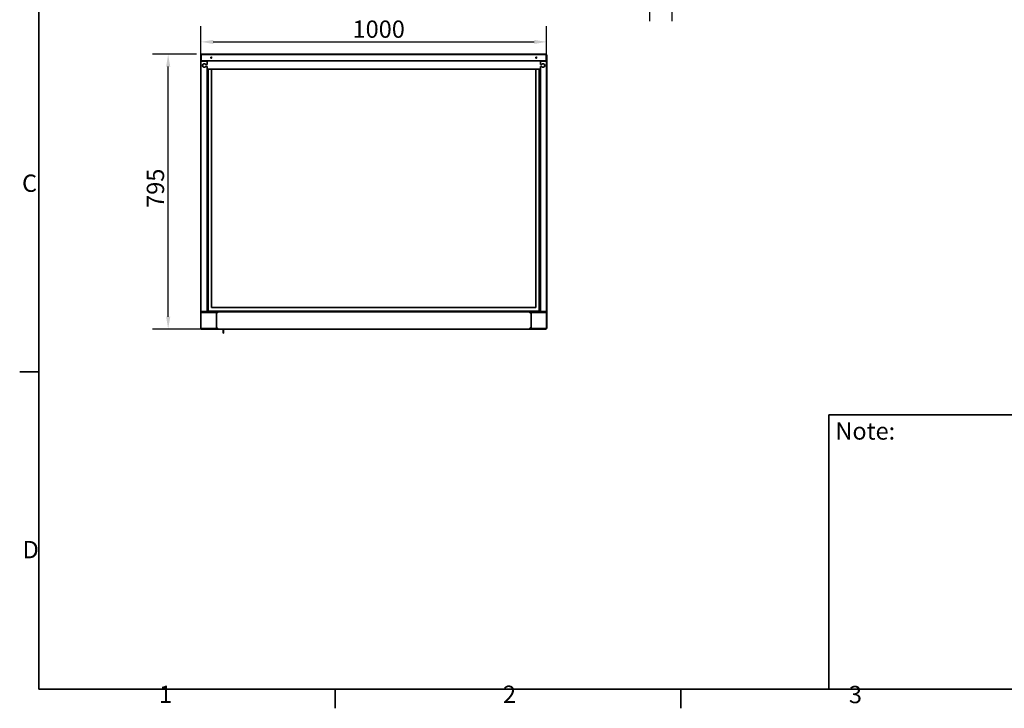
# Model space of a CAD drawing. Units: millimetres. Extents: x 0 to 6000, y 0 to 4243.
# Drawn here: x 87 to 2936, y 87 to 2079 of the extents above; entities that cross this region are included whole.
import ezdxf

# ---------------------------------------------------------------- set-up
doc = ezdxf.new("R2010")
doc.units = ezdxf.units.MM
doc.header["$LTSCALE"] = 14.285714
doc.layers.add('Dimensions(ISO)', color=1, linetype='Continuous', lineweight=25, true_color=0xff0000)
for name, color, linetype, lineweight in [('Sketch Geometry(ISO)', 7, 'Continuous', 35), ('Symbols(ISO)', 7, 'Continuous', 18), ('Visible Edges(ISO)', 7, 'Continuous', 35)]:
    doc.layers.add(name, color=color, linetype=linetype, lineweight=lineweight)
doc.styles.add('Current-ISO', font='arial.ttf', dxfattribs={"width": 0.85})
doc.styles.add('RB-Text-3_5', font='arial.ttf', dxfattribs={"width": 0.85})
doc.dimstyles.new('RB-Dimension', dxfattribs={"dimscale": 14.285714, "dimtxt": 3.5, "dimasz": 2.5, "dimexe": 3.175, "dimexo": 1, "dimgap": 0.762, "dimtad": 1, "dimdec": 1, "dimzin": 12, "dimtxsty": 'RB-Text-3_5', "dimcen": 0.09, "dimdle": 10, "dimclrd": 256, "dimclre": 256, "dimclrt": 7, "dimadec": 1, "dimazin": 3, "dimtfac": 1, "dimtmove": 0, "dimatfit": 3, "dimfxl": 1, "dimtolj": 1, "dimtzin": 0, "dimlwd": 25, "dimlwe": 25, "dimarcsym": 0})

# ---------------------------------------------------------------- blocks, each defined once
blk = doc.blocks.new('Borders Default Border')
at = {"layer": 'Sketch Geometry(ISO)'}
for p, q in [((10, 74.25), (6.1, 74.25)), ((70, 10), (70, 6.1)), ((140, 10), (140, 6.1))]:
    blk.add_line(p, q, dxfattribs=at)
at = {"layer": 'Sketch Geometry(ISO)', "flags": 128}
blk.add_lwpolyline([(10, 10), (10, 287), (410, 287), (410, 10), (10, 10)], dxfattribs=at)
at = {"layer": 'Symbols(ISO)', "color": 7, "char_height": 3.5, "attachment_point": 7, "style": 'Current-ISO'}
for s, insert in [('C', (6.57, 109.57)), ('D', (6.69, 35.38)), ('1', (34.32, 6.1)), ('2', (103.97, 6.1)), ('3', (174.03, 6.04))]:
    blk.add_mtext(s, dxfattribs=dict(at, insert=insert))
blk = doc.blocks.new('Note')
at = {"layer": 'Sketch Geometry(ISO)'}
for p, q in [((-30, 27.75), (30, 27.75)), ((-30, -27.75), (-30, 27.75)), ((30, 27.75), (30, -27.75)), ((30, -27.75), (-30, -27.75))]:
    blk.add_line(p, q, dxfattribs=at)
blk = doc.blocks.new('*D30')
at = {"layer": 'Defpoints', "color": 0, "linetype": 'Continuous', "transparency": 16777216}
for p in [(1908.9, 2854.9), (1973.9, 2519.9), (1973.9, 2119.9)]:
    blk.add_point(p, dxfattribs=at)
at = {"layer": 'Dimensions(ISO)', "linetype": 'Continuous', "lineweight": 25, "transparency": 16777216}
for p, q in [((1908.9, 2840.7), (1908.9, 2074.6)), ((1973.9, 2505.7), (1973.9, 2074.6)), ((1873.2, 2119.9), (1837.5, 2119.9)), ((1908.9, 2119.9), (1973.9, 2119.9)), ((2009.6, 2119.9), (2045.3, 2119.9))]:
    blk.add_line(p, q, dxfattribs=at)
at = {"layer": 'Dimensions(ISO)', "linetype": 'Continuous', "transparency": 16777216}
for points in [[(1873.2, 2125.9), (1873.2, 2114), (1908.9, 2119.9)], [(2009.6, 2125.9), (2009.6, 2114), (1973.9, 2119.9)]]:
    blk.add_solid(points, dxfattribs=at)
at = {"layer": 'Dimensions(ISO)', "color": 7, "linetype": 'Continuous', "lineweight": 25, "transparency": 16777216, "insert": (1910.7, 2181.9), "char_height": 50, "attachment_point": 1, "style": 'RB-Text-3_5'}
blk.add_mtext('\\A1;65', dxfattribs=at)
blk = doc.blocks.new('*D33')
at = {"layer": 'Defpoints', "color": 0, "linetype": 'Continuous', "transparency": 16777216}
for p in [(516.7, 1978.9), (612.6, 1978.9), (659.5, 1183.9)]:
    blk.add_point(p, dxfattribs=at)
at = {"layer": 'Dimensions(ISO)', "linetype": 'Continuous', "lineweight": 25, "transparency": 16777216}
for p, q in [((598.3, 1978.9), (471.3, 1978.9)), ((516.7, 1219.6), (516.7, 1943.2)), ((645.2, 1183.9), (471.3, 1183.9))]:
    blk.add_line(p, q, dxfattribs=at)
at = {"layer": 'Dimensions(ISO)', "linetype": 'Continuous', "transparency": 16777216}
for points in [[(510.8, 1943.2), (522.7, 1943.2), (516.7, 1978.9)], [(510.8, 1219.6), (522.7, 1219.6), (516.7, 1183.9)]]:
    blk.add_solid(points, dxfattribs=at)
at = {"layer": 'Dimensions(ISO)', "color": 7, "linetype": 'Continuous', "lineweight": 25, "transparency": 16777216, "insert": (454.8, 1534.5), "char_height": 50, "attachment_point": 1, "rotation": 90, "style": 'RB-Text-3_5'}
blk.add_mtext('\\A1;795', dxfattribs=at)
blk = doc.blocks.new('*D34')
at = {"layer": 'Defpoints', "color": 0, "linetype": 'Continuous', "transparency": 16777216}
for p in [(1611.5, 2014.6), (611.5, 1957.9), (1611.5, 1957.9)]:
    blk.add_point(p, dxfattribs=at)
at = {"layer": 'Dimensions(ISO)', "linetype": 'Continuous', "lineweight": 25, "transparency": 16777216}
for p, q in [((611.5, 1972.2), (611.5, 2059.9)), ((1611.5, 1972.2), (1611.5, 2059.9)), ((647.2, 2014.6), (1575.8, 2014.6))]:
    blk.add_line(p, q, dxfattribs=at)
at = {"layer": 'Dimensions(ISO)', "linetype": 'Continuous', "transparency": 16777216}
for points in [[(647.2, 2020.5), (647.2, 2008.6), (611.5, 2014.6)], [(1575.8, 2020.5), (1575.8, 2008.6), (1611.5, 2014.6)]]:
    blk.add_solid(points, dxfattribs=at)
at = {"layer": 'Dimensions(ISO)', "color": 7, "linetype": 'Continuous', "lineweight": 25, "transparency": 16777216, "insert": (1050.1, 2076.5), "char_height": 50, "attachment_point": 1, "style": 'RB-Text-3_5'}
blk.add_mtext('\\A1;1000', dxfattribs=at)

msp = doc.modelspace()

# ---------------------------------------------------------------- linework, layer by layer
at = {"layer": 'Visible Edges(ISO)'}
for p, q in [((610.98, 1185.56), (610.98, 1977.28)), ((612.01, 1977.28), (610.98, 1977.28)), ((612.48, 1975.92), (611.48, 1975.92)), ((611.48, 1975.92), (611.48, 1959.92)), ((612.48, 1975.92), (612.48, 1959.92)), ((612.62, 1978.92), (1610.34, 1978.92)), ((612.62, 1977.73), (612.62, 1978.92)), ((612.62, 1959.92), (612.62, 1975.92)), ((1609.48, 1977.92), (613.48, 1977.92)), ((1610.34, 1977.73), (1610.34, 1978.92)), ((1610.34, 1975.92), (1610.34, 1959.92)), ((1610.48, 1975.92), (1610.48, 1959.92)), ((1610.48, 1975.92), (1611.48, 1975.92)), ((1610.95, 1977.28), (1611.98, 1977.28)), ((1611.48, 1959.92), (1611.48, 1975.92)), ((1611.98, 1977.28), (1611.98, 1185.56)), ((612.48, 1959.92), (611.48, 1959.92)), ((611.48, 1957.92), (611.48, 1235.92)), ((1610.34, 1959.92), (612.62, 1959.92)), ((613.48, 1958.92), (613.48, 1959.92)), ((613.48, 1958.92), (629.48, 1958.92)), ((629.48, 1958.78), (613.48, 1958.78)), ((617.48, 1949.17), (617.48, 1949.41)), ((617.48, 1942.93), (617.48, 1943.17)), ((629.48, 1948.92), (625.65, 1948.92)), ((625.65, 1943.42), (629.48, 1943.42)), ((629.48, 1949.07), (625.73, 1949.07)), ((625.73, 1943.27), (629.48, 1943.27)), ((628.48, 1949.07), (628.48, 1948.92)), ((628.48, 1943.42), (628.48, 1943.27)), ((629.48, 1959.27), (629.48, 1959.92)), ((629.48, 1959.27), (629.48, 1958.78)), ((629.48, 1949.07), (629.48, 1958.78)), ((629.48, 1948.92), (629.48, 1956.92)), ((629.48, 1935.42), (629.48, 1943.42)), ((629.48, 1235.06), (629.48, 1943.27)), ((1593.48, 1959.27), (1593.48, 1959.92)), ((1593.48, 1958.78), (1593.48, 1959.27)), ((1609.48, 1958.92), (1593.48, 1958.92)), ((1593.48, 1949.07), (1593.48, 1958.78)), ((1593.48, 1958.78), (1609.48, 1958.78)), ((1593.48, 1956.92), (1593.48, 1948.92)), ((1593.48, 1949.07), (1597.22, 1949.07)), ((1593.48, 1948.92), (1597.3, 1948.92)), ((1593.48, 1943.42), (1593.48, 1935.42)), ((1597.3, 1943.42), (1593.48, 1943.42)), ((1597.22, 1943.27), (1593.48, 1943.27)), ((1593.48, 1235.06), (1593.48, 1943.27)), ((1594.48, 1948.92), (1594.48, 1949.07)), ((1594.48, 1943.27), (1594.48, 1943.42)), ((1605.48, 1949.41), (1605.48, 1949.17)), ((1605.48, 1943.17), (1605.48, 1942.93)), ((1609.48, 1958.92), (1609.48, 1959.92)), ((1610.48, 1959.92), (1611.48, 1959.92)), ((1611.48, 1957.92), (1611.48, 1235.92)), ((1593.48, 1935.42), (629.48, 1935.42)), ((632.48, 1235.92), (632.48, 1935.42)), ((642.48, 1245.92), (642.48, 1935.42)), ((1580.48, 1935.42), (1580.48, 1245.92)), ((1590.48, 1935.42), (1590.48, 1235.92)), ((632.48, 1253.42), (629.48, 1253.42)), ((629.98, 1253.42), (629.98, 1234.92)), ((1590.48, 1253.42), (1593.48, 1253.42)), ((1592.98, 1253.42), (1592.98, 1234.92)), ((611.48, 1230.92), (611.48, 1186.92)), ((613.48, 1235.06), (629.48, 1235.06)), ((613.48, 1234.92), (627.48, 1234.92)), ((613.48, 1234.92), (613.48, 1233.92)), ((614.48, 1233.92), (613.48, 1233.92)), ((654.48, 1233.92), (614.48, 1233.92)), ((614.48, 1232.42), (614.48, 1233.92)), ((614.48, 1232.42), (656.48, 1232.42)), ((653.48, 1232.28), (614.48, 1232.28)), ((627.48, 1234.92), (629.48, 1234.92)), ((627.48, 1234.92), (627.48, 1233.92)), ((629.48, 1234.92), (632.98, 1234.92)), ((629.98, 1232.42), (629.98, 1232.28)), ((1590.48, 1235.92), (632.48, 1235.92)), ((635.48, 1234.92), (632.98, 1234.92)), ((637.48, 1235.42), (635.48, 1235.42)), ((635.48, 1234.42), (635.48, 1235.42)), ((635.48, 1234.42), (637.48, 1234.42)), ((654.48, 1235.42), (637.48, 1235.42)), ((637.48, 1234.42), (654.48, 1234.42)), ((640.48, 1234.42), (640.48, 1233.92)), ((1580.48, 1245.92), (642.48, 1245.92)), ((653.48, 1232.28), (656.48, 1232.28)), ((656.48, 1233.92), (654.48, 1233.92)), ((654.98, 1235.36), (654.98, 1235.92)), ((654.98, 1233.92), (654.98, 1234.29)), ((654.98, 1232.28), (654.98, 1232.42)), ((655.48, 1232.42), (655.48, 1232.28)), ((655.8, 1234.92), (656.48, 1234.92)), ((656.48, 1233.92), (656.48, 1234.92)), ((659.48, 1233.92), (656.48, 1233.92)), ((656.48, 1233.92), (656.48, 1232.42)), ((656.48, 1232.42), (659.48, 1232.42)), ((656.48, 1232.28), (656.48, 1232.42)), ((656.48, 1232.22), (656.48, 1232.28)), ((656.48, 1187.98), (656.48, 1232.22)), ((656.48, 1187.98), (656.48, 1230.92)), ((659.48, 1230.92), (656.48, 1230.92)), ((656.98, 1234.17), (656.98, 1235.92)), ((656.98, 1234.17), (658.48, 1234.17)), ((656.98, 1233.92), (656.98, 1234.17)), ((656.98, 1230.92), (656.98, 1232.42)), ((658.48, 1235.92), (658.48, 1234.42)), ((658.48, 1233.92), (658.48, 1234.42)), ((1564.48, 1234.42), (658.48, 1234.42)), ((658.48, 1230.92), (658.48, 1232.42)), ((659.48, 1230.92), (659.48, 1233.92)), ((1563.48, 1233.92), (659.48, 1233.92)), ((1566.48, 1233.92), (1563.48, 1233.92)), ((1563.48, 1233.92), (1563.48, 1230.92)), ((1563.48, 1232.42), (1566.48, 1232.42)), ((1566.48, 1230.92), (1563.48, 1230.92)), ((1564.48, 1235.92), (1564.48, 1234.42)), ((1564.48, 1233.92), (1564.48, 1234.42)), ((1564.48, 1234.17), (1565.98, 1234.17)), ((1564.48, 1232.42), (1564.48, 1230.92)), ((1565.98, 1235.92), (1565.98, 1234.17)), ((1565.98, 1234.17), (1565.98, 1233.92)), ((1565.98, 1232.42), (1565.98, 1230.92)), ((1566.48, 1233.92), (1566.48, 1234.92)), ((1567.16, 1234.92), (1566.48, 1234.92)), ((1566.48, 1233.92), (1568.48, 1233.92)), ((1566.48, 1233.92), (1566.48, 1232.42)), ((1608.48, 1232.42), (1566.48, 1232.42)), ((1566.48, 1232.28), (1566.48, 1232.42)), ((1569.48, 1232.28), (1566.48, 1232.28)), ((1566.48, 1232.22), (1566.48, 1232.28)), ((1566.48, 1187.98), (1566.48, 1232.22)), ((1566.48, 1230.92), (1566.48, 1187.98)), ((1567.48, 1232.42), (1567.48, 1232.28)), ((1567.98, 1235.36), (1567.98, 1235.92)), ((1567.98, 1233.92), (1567.98, 1234.29)), ((1567.98, 1232.28), (1567.98, 1232.42)), ((1568.48, 1235.42), (1585.48, 1235.42)), ((1585.48, 1234.42), (1568.48, 1234.42)), ((1568.48, 1233.92), (1608.48, 1233.92)), ((1569.48, 1232.28), (1608.48, 1232.28)), ((1582.48, 1233.92), (1582.48, 1234.42)), ((1585.48, 1235.42), (1587.48, 1235.42)), ((1587.48, 1234.42), (1585.48, 1234.42)), ((1587.48, 1234.42), (1587.48, 1235.42)), ((1587.48, 1234.92), (1589.98, 1234.92)), ((1593.48, 1234.92), (1589.98, 1234.92)), ((1592.98, 1232.42), (1592.98, 1232.28)), ((1609.48, 1235.06), (1593.48, 1235.06)), ((1595.48, 1234.92), (1593.48, 1234.92)), ((1609.48, 1234.92), (1595.48, 1234.92)), ((1595.48, 1234.92), (1595.48, 1233.92)), ((1608.48, 1233.92), (1609.48, 1233.92)), ((1608.48, 1232.42), (1608.48, 1233.92)), ((1609.48, 1234.92), (1609.48, 1233.92)), ((1611.48, 1230.92), (1611.48, 1186.92)), ((611.8, 1185.56), (610.98, 1185.56)), ((612.62, 1184.56), (612.62, 1183.92)), ((614.48, 1183.92), (612.62, 1183.92)), ((614.48, 1185.56), (653.48, 1185.56)), ((614.48, 1185.42), (653.48, 1185.42)), ((614.48, 1185.42), (614.48, 1183.92)), ((653.48, 1183.92), (614.48, 1183.92)), ((653.48, 1185.42), (653.48, 1183.92)), ((658.48, 1183.92), (653.48, 1183.92)), ((655.79, 1186.92), (656.48, 1186.92)), ((656.48, 1187.98), (656.48, 1186.92)), ((656.48, 1187.98), (656.48, 1186.92)), ((657.98, 1186.92), (656.48, 1186.92)), ((657.98, 1186.92), (657.98, 1187.27)), ((659.48, 1186.92), (657.98, 1186.92)), ((658.18, 1186.17), (658.48, 1186.17)), ((658.48, 1186.42), (658.48, 1186.92)), ((658.48, 1186.42), (658.48, 1185.8)), ((658.48, 1184.09), (658.48, 1183.92)), ((658.48, 1183.92), (659.48, 1183.92)), ((659.48, 1183.92), (659.48, 1186.92)), ((659.48, 1183.92), (1563.48, 1183.92)), ((675.48, 1177.17), (675.48, 1183.92)), ((675.48, 1172.17), (675.48, 1177.17)), ((675.48, 1172.17), (676.48, 1172.17)), ((676.48, 1177.17), (676.48, 1183.92)), ((676.48, 1177.17), (676.48, 1172.17)), ((1564.98, 1186.92), (1563.48, 1186.92)), ((1563.48, 1186.92), (1563.48, 1183.92)), ((1563.48, 1183.92), (1564.48, 1183.92)), ((1564.48, 1186.92), (1564.48, 1186.42)), ((1564.48, 1185.8), (1564.48, 1186.42)), ((1564.48, 1186.17), (1564.78, 1186.17)), ((1564.48, 1183.92), (1564.48, 1184.09)), ((1569.48, 1183.92), (1564.48, 1183.92)), ((1564.98, 1186.92), (1564.98, 1187.27)), ((1564.98, 1186.92), (1566.48, 1186.92)), ((1566.48, 1187.98), (1566.48, 1186.92)), ((1566.48, 1186.92), (1566.48, 1187.98)), ((1567.16, 1186.92), (1566.48, 1186.92)), ((1608.48, 1185.56), (1569.48, 1185.56)), ((1569.48, 1185.42), (1569.48, 1183.92)), ((1608.48, 1185.42), (1569.48, 1185.42)), ((1569.48, 1183.92), (1608.48, 1183.92)), ((1608.48, 1185.42), (1608.48, 1183.92)), ((1610.34, 1183.92), (1608.48, 1183.92)), ((1610.34, 1184.56), (1610.34, 1183.92)), ((1611.15, 1185.56), (1611.98, 1185.56))]:
    msp.add_line(p, q, dxfattribs=at)
for centre in [(641.48, 1968.92), (1581.48, 1968.92)]:
    msp.add_circle(centre, 1.5, dxfattribs=at)
for centre, radius, start, end in [((621.48, 1946.17), 5.15, 34.27093, 325.72907), ((621.48, 1946.17), 5, 33.36701, 326.63299), ((1601.48, 1946.17), 5.15, 214.27093, 145.72907), ((1601.48, 1946.17), 5, 213.36701, 146.63299), ((654.48, 1233.42), 2, 14.47751, 90), ((654.48, 1233.42), 1, 30, 90), ((1568.48, 1233.42), 2, 90, 165.52249), ((1568.48, 1233.42), 1, 90, 150)]:
    msp.add_arc(centre, radius, start, end, dxfattribs=at)
for points in [[(610.98, 1977.28), (610.98, 1977.08), (611.22, 1976.89), (611.64, 1976.69)], [(612.57, 1976.34), (612.62, 1976.33), (612.67, 1976.31), (612.72, 1976.29)], [(612.83, 1976.67), (612.83, 1976.67), (612.83, 1976.68), (612.83, 1976.68)], [(1610.34, 1978.92), (1610.09, 1978.92), (1609.85, 1978.54), (1609.61, 1977.91)], [(1610.12, 1976.67), (1610.12, 1976.67), (1610.13, 1976.68), (1610.13, 1976.68)], [(1610.23, 1976.29), (1610.28, 1976.31), (1610.33, 1976.33), (1610.38, 1976.34)], [(614.48, 1232.28), (614.11, 1232.17), (613.74, 1232.07), (613.4, 1231.96)], [(1608.48, 1232.28), (1608.85, 1232.17), (1609.22, 1232.07), (1609.56, 1231.96)], [(612.62, 1183.92), (612.76, 1183.92), (612.91, 1184.05), (613.05, 1184.29)], [(613.4, 1185.88), (613.74, 1185.77), (614.11, 1185.67), (614.48, 1185.56)], [(614.48, 1183.92), (614.11, 1183.92), (613.74, 1183.99), (613.4, 1184.12)], [(613.61, 1185.69), (613.63, 1185.73), (613.64, 1185.77), (613.65, 1185.8)], [(653.48, 1185.56), (653.95, 1185.8), (654.42, 1186.04), (654.84, 1186.29)], [(653.48, 1185.42), (654.05, 1185.42), (654.59, 1185.78), (654.84, 1186.29)], [(654.84, 1184.25), (654.42, 1184.03), (653.95, 1183.92), (653.48, 1183.92)], [(1569.48, 1185.56), (1569.01, 1185.8), (1568.54, 1186.04), (1568.12, 1186.29)], [(1569.48, 1185.42), (1568.91, 1185.42), (1568.36, 1185.78), (1568.12, 1186.29)], [(1568.12, 1184.25), (1568.54, 1184.03), (1569.01, 1183.92), (1569.48, 1183.92)], [(1609.56, 1185.88), (1609.22, 1185.77), (1608.85, 1185.67), (1608.48, 1185.56)], [(1608.48, 1183.92), (1608.85, 1183.92), (1609.22, 1183.99), (1609.56, 1184.12)], [(1609.31, 1185.81), (1609.32, 1185.77), (1609.33, 1185.73), (1609.34, 1185.7)], [(1609.91, 1184.28), (1610.05, 1184.05), (1610.19, 1183.92), (1610.34, 1183.92)], [(1611.98, 1185.56), (1611.98, 1185.75), (1611.75, 1185.93), (1611.36, 1186.12)]]:
    msp.add_open_spline(points, degree=3, dxfattribs=at)
for points, knots in [([(613.48, 1977.92), (612.72, 1977.92), (611.98, 1977.45), (611.66, 1976.76), (611.54, 1976.5), (611.48, 1976.21), (611.48, 1975.92)], [0, 0, 0, 0, 1.1358119, 1.1358119, 1.1358119, 1.5707963, 1.5707963, 1.5707963, 1.5707963]), ([(612.84, 1976.68), (612.67, 1976.54), (612.55, 1976.35), (612.5, 1976.14), (612.49, 1976.07), (612.48, 1975.99), (612.48, 1975.92)], [0.69977627, 0.69977627, 0.69977627, 0.69977627, 1.35071555, 1.35071555, 1.35071555, 1.57079633, 1.57079633, 1.57079633, 1.57079633]), ([(613.35, 1977.91), (613.26, 1978.14), (613.18, 1978.33), (613.09, 1978.49), (612.93, 1978.77), (612.78, 1978.92), (612.62, 1978.92)], [0.72785178, 0.72785178, 0.72785178, 0.72785178, 1.02632188, 1.02632188, 1.02632188, 1.57079633, 1.57079633, 1.57079633, 1.57079633]), ([(612.62, 1975.92), (612.83, 1976.68), (613.03, 1977.41), (613.24, 1977.73), (613.32, 1977.86), (613.4, 1977.92), (613.48, 1977.92)], [0, 0, 0, 0, 1.1358119, 1.1358119, 1.1358119, 1.5707963, 1.5707963, 1.5707963, 1.5707963]), ([(1611.48, 1975.92), (1611.48, 1976.68), (1611.01, 1977.41), (1610.32, 1977.73), (1610.06, 1977.86), (1609.77, 1977.92), (1609.48, 1977.92)], [0, 0, 0, 0, 1.1358119, 1.1358119, 1.1358119, 1.5707963, 1.5707963, 1.5707963, 1.5707963]), ([(1609.48, 1977.92), (1609.69, 1977.92), (1609.89, 1977.45), (1610.1, 1976.76), (1610.18, 1976.5), (1610.26, 1976.21), (1610.34, 1975.92)], [0, 0, 0, 0, 1.1358119, 1.1358119, 1.1358119, 1.5707963, 1.5707963, 1.5707963, 1.5707963]), ([(1610.12, 1976.68), (1610.28, 1976.54), (1610.41, 1976.35), (1610.45, 1976.14), (1610.47, 1976.07), (1610.48, 1975.99), (1610.48, 1975.92)], [0.69977627, 0.69977627, 0.69977627, 0.69977627, 1.35071555, 1.35071555, 1.35071555, 1.57079633, 1.57079633, 1.57079633, 1.57079633]), ([(1611.32, 1976.69), (1611.4, 1976.73), (1611.48, 1976.77), (1611.54, 1976.81), (1611.83, 1976.96), (1611.98, 1977.12), (1611.98, 1977.28)], [0.89656247, 0.89656247, 0.89656247, 0.89656247, 1.02632188, 1.02632188, 1.02632188, 1.57079633, 1.57079633, 1.57079633, 1.57079633]), ([(611.48, 1957.92), (611.48, 1958.68), (611.95, 1959.41), (612.64, 1959.73), (612.9, 1959.86), (613.19, 1959.92), (613.48, 1959.92)], [0, 0, 0, 0, 1.1358119, 1.1358119, 1.1358119, 1.5707963, 1.5707963, 1.5707963, 1.5707963]), ([(613.48, 1958.78), (612.72, 1958.57), (611.98, 1958.36), (611.66, 1958.16), (611.54, 1958.08), (611.48, 1958), (611.48, 1957.92)], [0, 0, 0, 0, 1.1358119, 1.1358119, 1.1358119, 1.5707963, 1.5707963, 1.5707963, 1.5707963]), ([(612.72, 1958.56), (612.86, 1958.72), (613.05, 1958.85), (613.26, 1958.9), (613.33, 1958.91), (613.41, 1958.92), (613.48, 1958.92)], [0.69977627, 0.69977627, 0.69977627, 0.69977627, 1.35071555, 1.35071555, 1.35071555, 1.57079633, 1.57079633, 1.57079633, 1.57079633]), ([(1611.48, 1957.92), (1611.48, 1958.68), (1611.01, 1959.41), (1610.32, 1959.73), (1610.06, 1959.86), (1609.77, 1959.92), (1609.48, 1959.92)], [0, 0, 0, 0, 1.1358119, 1.1358119, 1.1358119, 1.5707963, 1.5707963, 1.5707963, 1.5707963]), ([(1610.24, 1958.56), (1610.1, 1958.72), (1609.91, 1958.85), (1609.7, 1958.9), (1609.63, 1958.91), (1609.55, 1958.92), (1609.48, 1958.92)], [0.69977627, 0.69977627, 0.69977627, 0.69977627, 1.35071555, 1.35071555, 1.35071555, 1.57079633, 1.57079633, 1.57079633, 1.57079633]), ([(1609.48, 1958.78), (1610.24, 1958.57), (1610.97, 1958.36), (1611.29, 1958.16), (1611.41, 1958.08), (1611.48, 1958), (1611.48, 1957.92)], [0, 0, 0, 0, 1.1358119, 1.1358119, 1.1358119, 1.5707963, 1.5707963, 1.5707963, 1.5707963]), ([(611.48, 1235.92), (611.48, 1235.71), (611.95, 1235.51), (612.64, 1235.3), (612.9, 1235.22), (613.19, 1235.14), (613.48, 1235.06)], [0, 0, 0, 0, 1.1358119, 1.1358119, 1.1358119, 1.5707963, 1.5707963, 1.5707963, 1.5707963]), ([(613.48, 1233.92), (612.72, 1233.92), (611.98, 1234.39), (611.66, 1235.08), (611.54, 1235.34), (611.48, 1235.63), (611.48, 1235.92)], [0, 0, 0, 0, 1.1358119, 1.1358119, 1.1358119, 1.5707963, 1.5707963, 1.5707963, 1.5707963]), ([(614.48, 1233.92), (613.45, 1233.92), (612.44, 1233.35), (611.91, 1232.47), (611.63, 1232.01), (611.48, 1231.46), (611.48, 1230.92)], [-1, -1, -1, -1, -0.3466232, -0.3466232, -0.3466232, 0, 0, 0, 0]), ([(613.4, 1231.96), (612.78, 1231.77), (612.25, 1231.58), (611.91, 1231.39), (611.63, 1231.23), (611.48, 1231.08), (611.48, 1230.92)], [-0.76527386, -0.76527386, -0.76527386, -0.76527386, -0.3466232, -0.3466232, -0.3466232, 0, 0, 0, 0]), ([(612.72, 1235.28), (612.86, 1235.11), (613.05, 1234.99), (613.26, 1234.94), (613.33, 1234.93), (613.41, 1234.92), (613.48, 1234.92)], [0.69977627, 0.69977627, 0.69977627, 0.69977627, 1.35071555, 1.35071555, 1.35071555, 1.57079633, 1.57079633, 1.57079633, 1.57079633]), ([(613.4, 1231.95), (613.56, 1232.12), (613.75, 1232.25), (613.96, 1232.33), (614.13, 1232.39), (614.3, 1232.42), (614.48, 1232.42)], [0.4875316, 0.4875316, 0.4875316, 0.4875316, 0.77700034, 0.77700034, 0.77700034, 1, 1, 1, 1]), ([(1608.48, 1233.92), (1609.5, 1233.92), (1610.51, 1233.35), (1611.04, 1232.47), (1611.33, 1232.01), (1611.48, 1231.46), (1611.48, 1230.92)], [-1, -1, -1, -1, -0.3466232, -0.3466232, -0.3466232, 0, 0, 0, 0]), ([(1609.55, 1231.95), (1609.4, 1232.12), (1609.21, 1232.25), (1608.99, 1232.33), (1608.83, 1232.39), (1608.65, 1232.42), (1608.48, 1232.42)], [0.4875316, 0.4875316, 0.4875316, 0.4875316, 0.77700034, 0.77700034, 0.77700034, 1, 1, 1, 1]), ([(1611.48, 1235.92), (1611.48, 1235.71), (1611.01, 1235.51), (1610.32, 1235.3), (1610.06, 1235.22), (1609.77, 1235.14), (1609.48, 1235.06)], [0, 0, 0, 0, 1.1358119, 1.1358119, 1.1358119, 1.5707963, 1.5707963, 1.5707963, 1.5707963]), ([(1609.48, 1233.92), (1610.24, 1233.92), (1610.97, 1234.39), (1611.29, 1235.08), (1611.41, 1235.34), (1611.48, 1235.63), (1611.48, 1235.92)], [0, 0, 0, 0, 1.1358119, 1.1358119, 1.1358119, 1.5707963, 1.5707963, 1.5707963, 1.5707963]), ([(1610.24, 1235.28), (1610.1, 1235.11), (1609.91, 1234.99), (1609.7, 1234.94), (1609.63, 1234.93), (1609.55, 1234.92), (1609.48, 1234.92)], [0.69977627, 0.69977627, 0.69977627, 0.69977627, 1.35071555, 1.35071555, 1.35071555, 1.57079633, 1.57079633, 1.57079633, 1.57079633]), ([(1609.56, 1231.96), (1610.17, 1231.77), (1610.7, 1231.58), (1611.04, 1231.39), (1611.33, 1231.23), (1611.48, 1231.08), (1611.48, 1230.92)], [-0.76527386, -0.76527386, -0.76527386, -0.76527386, -0.3466232, -0.3466232, -0.3466232, 0, 0, 0, 0]), ([(611.59, 1186.12), (611.52, 1186.09), (611.47, 1186.06), (611.41, 1186.03), (611.13, 1185.87), (610.98, 1185.72), (610.98, 1185.56)], [0.92279971, 0.92279971, 0.92279971, 0.92279971, 1.02632188, 1.02632188, 1.02632188, 1.57079633, 1.57079633, 1.57079633, 1.57079633]), ([(611.48, 1186.92), (611.48, 1186.63), (612.04, 1186.33), (612.91, 1186.04), (613.06, 1185.98), (613.23, 1185.93), (613.4, 1185.88)], [0, 0, 0, 0, 1.0196916, 1.0196916, 1.0196916, 1.2020894, 1.2020894, 1.2020894, 1.2020894]), ([(613.4, 1184.12), (612.45, 1184.49), (611.71, 1185.37), (611.53, 1186.38), (611.5, 1186.55), (611.48, 1186.74), (611.48, 1186.92)], [0.368707, 0.368707, 0.368707, 0.368707, 1.3883985, 1.3883985, 1.3883985, 1.5707963, 1.5707963, 1.5707963, 1.5707963]), ([(613.4, 1185.88), (613.56, 1185.72), (613.75, 1185.59), (613.96, 1185.51), (614.13, 1185.45), (614.3, 1185.42), (614.48, 1185.42)], [0.76581285, 0.76581285, 0.76581285, 0.76581285, 1.22050928, 1.22050928, 1.22050928, 1.57079633, 1.57079633, 1.57079633, 1.57079633]), ([(654.84, 1186.29), (655.75, 1186.81), (656.38, 1187.33), (656.47, 1187.85), (656.48, 1187.9), (656.48, 1187.94), (656.48, 1187.98)], [0.4702226, 0.4702226, 0.4702226, 0.4702226, 1.4884112, 1.4884112, 1.4884112, 1.5707963, 1.5707963, 1.5707963, 1.5707963]), ([(656.48, 1186.92), (656.48, 1185.9), (655.92, 1184.9), (655.05, 1184.37), (654.98, 1184.32), (654.91, 1184.28), (654.84, 1184.25)], [0, 0, 0, 0, 1.0181886, 1.0181886, 1.0181886, 1.1005738, 1.1005738, 1.1005738, 1.1005738]), ([(659.48, 1186.92), (658.45, 1187.15), (657.44, 1187.38), (656.91, 1187.61), (656.63, 1187.73), (656.48, 1187.86), (656.48, 1187.98)], [0, 0, 0, 0, 1.0263219, 1.0263219, 1.0263219, 1.5707963, 1.5707963, 1.5707963, 1.5707963]), ([(656.48, 1186.92), (656.48, 1185.89), (657.05, 1184.88), (657.92, 1184.35), (658.39, 1184.07), (658.93, 1183.92), (659.48, 1183.92)], [0, 0, 0, 0, 1.0263219, 1.0263219, 1.0263219, 1.5707963, 1.5707963, 1.5707963, 1.5707963]), ([(659.48, 1185.42), (658.87, 1185.42), (658.28, 1185.83), (658.07, 1186.4), (658.01, 1186.57), (657.98, 1186.74), (657.98, 1186.92)], [0, 0, 0, 0, 1.2205093, 1.2205093, 1.2205093, 1.5707963, 1.5707963, 1.5707963, 1.5707963]), ([(1566.48, 1187.98), (1566.48, 1187.75), (1565.91, 1187.52), (1565.03, 1187.29), (1564.57, 1187.16), (1564.02, 1187.04), (1563.48, 1186.92)], [0, 0, 0, 0, 1.0263219, 1.0263219, 1.0263219, 1.5707963, 1.5707963, 1.5707963, 1.5707963]), ([(1563.48, 1183.92), (1564.5, 1183.92), (1565.51, 1184.49), (1566.04, 1185.37), (1566.33, 1185.83), (1566.48, 1186.37), (1566.48, 1186.92)], [0, 0, 0, 0, 1.0263219, 1.0263219, 1.0263219, 1.5707963, 1.5707963, 1.5707963, 1.5707963]), ([(1563.48, 1185.42), (1564.09, 1185.42), (1564.68, 1185.83), (1564.89, 1186.4), (1564.95, 1186.57), (1564.98, 1186.74), (1564.98, 1186.92)], [0, 0, 0, 0, 1.2205093, 1.2205093, 1.2205093, 1.5707963, 1.5707963, 1.5707963, 1.5707963]), ([(1568.12, 1186.29), (1567.21, 1186.81), (1566.57, 1187.33), (1566.49, 1187.85), (1566.48, 1187.9), (1566.48, 1187.94), (1566.48, 1187.98)], [0.4702226, 0.4702226, 0.4702226, 0.4702226, 1.4884112, 1.4884112, 1.4884112, 1.5707963, 1.5707963, 1.5707963, 1.5707963]), ([(1566.48, 1186.92), (1566.48, 1185.9), (1567.04, 1184.9), (1567.9, 1184.37), (1567.97, 1184.32), (1568.05, 1184.28), (1568.12, 1184.25)], [0, 0, 0, 0, 1.0181886, 1.0181886, 1.0181886, 1.1005738, 1.1005738, 1.1005738, 1.1005738]), ([(1609.55, 1185.88), (1609.4, 1185.72), (1609.21, 1185.59), (1608.99, 1185.51), (1608.83, 1185.45), (1608.65, 1185.42), (1608.48, 1185.42)], [0.76581285, 0.76581285, 0.76581285, 0.76581285, 1.22050928, 1.22050928, 1.22050928, 1.57079633, 1.57079633, 1.57079633, 1.57079633]), ([(1611.48, 1186.92), (1611.48, 1186.63), (1610.92, 1186.33), (1610.05, 1186.04), (1609.89, 1185.98), (1609.73, 1185.93), (1609.56, 1185.88)], [0, 0, 0, 0, 1.0196916, 1.0196916, 1.0196916, 1.2020894, 1.2020894, 1.2020894, 1.2020894]), ([(1609.56, 1184.12), (1610.51, 1184.49), (1611.24, 1185.37), (1611.43, 1186.38), (1611.46, 1186.55), (1611.48, 1186.74), (1611.48, 1186.92)], [0.368707, 0.368707, 0.368707, 0.368707, 1.3883985, 1.3883985, 1.3883985, 1.5707963, 1.5707963, 1.5707963, 1.5707963])]:
    msp.add_open_spline(points, degree=3, knots=knots, dxfattribs=at)

# ---------------------------------------------------------------- block references
at = {"xscale": 14.28571428571428, "yscale": 14.28571428571428, "zscale": 14.28571428571428}
for name, p in [('Borders Default Border', (0, 0)), ('Note', (2857.14, 539.29))]:
    msp.add_blockref(name, p, dxfattribs=at)

# ---------------------------------------------------------------- texts
at = {"layer": 'Symbols(ISO)', "color": 7, "insert": (2446.88, 914.21), "char_height": 50, "width": 141.6921, "attachment_point": 1, "line_spacing_factor": 1.714286, "style": 'RB-Text-3_5'}
msp.add_mtext('\\fArial|b0|i0;Note:\\P', dxfattribs=at)

# ---------------------------------------------------------------- dimensions: what is measured, and where the dimension line sits
at = {"layer": 'Dimensions(ISO)', "linetype": 'Continuous', "lineweight": 25}
dim = msp.add_linear_dim(base=(1973.91, 2119.95), p1=(1908.91, 2854.95), p2=(1973.91, 2519.95), dimstyle='RB-Dimension', override={"dimgap": 0.762, "dimdec": 1, "dimtol": 0, "dimlim": 0, "dimtp": 0, "dimtm": 0, "dimtdec": 2, "dimtofl": 1, "dimatfit": 1}, dxfattribs=at)
dim.commit()
dim.dimension.update_dxf_attribs({"geometry": '*D30', "text_midpoint": (1941.41, 2119.95), "dimtype": 160})
for base, p1, p2, angle, picture, middle in [((1611.48, 2014.58), (611.48, 1957.92), (1611.48, 1957.92), 180, '*D34', (1111.48, 2014.58)), ((516.71, 1978.92), (659.48, 1183.92), (612.62, 1978.92), 270, '*D33', (516.71, 1581.42))]:
    dim = msp.add_linear_dim(base=base, p1=p1, p2=p2, angle=angle, dimstyle='RB-Dimension', override={"dimgap": 0.762, "dimdec": 1, "dimtol": 0, "dimlim": 0, "dimtp": 0, "dimtm": 0, "dimtdec": 2, "dimtofl": 0, "dimatfit": 1}, dxfattribs=at)
    dim.commit()
    dim.dimension.update_dxf_attribs({"geometry": picture, "text_midpoint": middle, "dimtype": 160})

doc.saveas('drawing.dxf')
